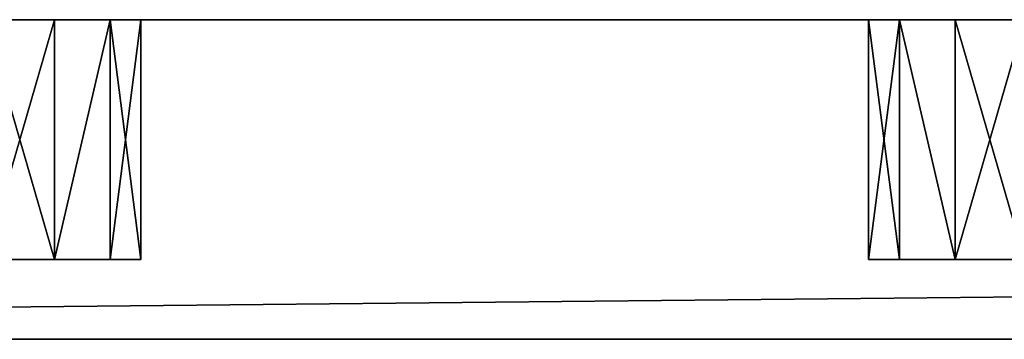
# Model space of a CAD drawing. Extents: x -225 to 225, y -18 to 4.
# Drawn here: x -156 to -143, y 0 to 4 of the extents above; entities that cross this region are included whole.
import ezdxf

# ---------------------------------------------------------------- set-up
doc = ezdxf.new("R2010")
doc.units = 0
doc.header["$MEASUREMENT"] = 0

msp = doc.modelspace()

# ---------------------------------------------------------------- linework, layer by layer
for points in [[(-195, 4, -160), (195, 4, -160), (-195, 0, -160)], [(-195, 0, -160), (195, 4, -160), (195, 0, -160)], [(195, 4, 160), (-195, 0, 160), (195, 0, 160)], [(195, 4, 160), (-195, 4, 160), (-195, 0, 160)], [(-155.132004, 4, -118.802002), (-195, 4, -160), (-156, 4, -119)], [(-130.867996, 4, -118.802002), (-195, 4, -160), (-155.132004, 4, -118.802002)], [(-130, 4, -119), (-195, 4, -160), (-130.867996, 4, -118.802002)], [(-104, 4, -119), (-195, 4, -160), (-130, 4, -119)], [(-78, 4, -119), (-195, 4, -160), (-104, 4, -119)], [(-52, 4, -119), (-195, 4, -160), (-78, 4, -119)], [(-26, 4, -119), (-195, 4, -160), (-52, 4, -119)], [(0, 4, -119), (-195, 4, -160), (-26, 4, -119)], [(-195, 4, 160), (-155.132004, 4, 118.802002), (-156, 4, 119)], [(-130.867996, 4, 118.802002), (-155.132004, 4, 118.802002), (-195, 4, 160)], [(-130, 4, 119), (-130.867996, 4, 118.802002), (-195, 4, 160)], [(-104, 4, 119), (-130, 4, 119), (-195, 4, 160)], [(195, 4, -160), (-195, 4, -160), (0, 4, -119)], [(-78, 4, 119), (-104, 4, 119), (-195, 4, 160)], [(-52, 4, 119), (-78, 4, 119), (-195, 4, 160)], [(-26, 4, 119), (-52, 4, 119), (-195, 4, 160)], [(0, 4, 119), (-26, 4, 119), (-195, 4, 160)], [(195, 4, 160), (0, 4, 119), (-195, 4, 160)], [(-156, 4, 119), (-155.132004, 4, 118.802002), (-156, 1, 119)], [(-156, 1, 119), (-155.132004, 4, 118.802002), (-155.132004, 1, 118.802002)], [(-155.132004, 1, 115.197998), (-156, 4, 115), (-156, 1, 115)], [(-155.132004, 4, 115.197998), (-156, 4, 115), (-155.132004, 1, 115.197998)], [(-156, 4, 93), (-155.132004, 4, 92.801903), (-156, 1, 93)], [(-156, 1, 93), (-155.132004, 4, 92.801903), (-155.132004, 1, 92.801903)], [(-155.132004, 1, 89.198097), (-156, 4, 89), (-156, 1, 89)], [(-155.132004, 4, 89.198097), (-156, 4, 89), (-155.132004, 1, 89.198097)], [(-156, 4, 67), (-155.132004, 4, 66.801903), (-156, 1, 67)], [(-156, 1, 67), (-155.132004, 4, 66.801903), (-155.132004, 1, 66.801903)], [(-155.132004, 1, 63.198101), (-156, 4, 63), (-156, 1, 63)], [(-155.132004, 4, 63.198101), (-156, 4, 63), (-155.132004, 1, 63.198101)], [(-156, 4, 41), (-155.132004, 4, 40.801899), (-156, 1, 41)], [(-156, 1, 41), (-155.132004, 4, 40.801899), (-155.132004, 1, 40.801899)], [(-155.132004, 1, 37.198101), (-156, 4, 37), (-156, 1, 37)], [(-155.132004, 4, 37.198101), (-156, 4, 37), (-155.132004, 1, 37.198101)], [(-156, 4, 15), (-155.132004, 4, 14.8019), (-156, 1, 15)], [(-156, 1, 15), (-155.132004, 4, 14.8019), (-155.132004, 1, 14.8019)], [(-155.132004, 1, 11.1981), (-156, 4, 11), (-156, 1, 11)], [(-155.132004, 4, 11.1981), (-156, 4, 11), (-155.132004, 1, 11.1981)], [(-156, 4, -11), (-155.132004, 4, -11.1981), (-156, 1, -11)], [(-156, 1, -11), (-155.132004, 4, -11.1981), (-155.132004, 1, -11.1981)], [(-155.132004, 1, -14.8019), (-156, 4, -15), (-156, 1, -15)], [(-155.132004, 4, -14.8019), (-156, 4, -15), (-155.132004, 1, -14.8019)], [(-156, 4, -37), (-155.132004, 4, -37.198101), (-156, 1, -37)], [(-156, 1, -37), (-155.132004, 4, -37.198101), (-155.132004, 1, -37.198101)], [(-155.132004, 1, -40.801899), (-156, 4, -41), (-156, 1, -41)], [(-155.132004, 4, -40.801899), (-156, 4, -41), (-155.132004, 1, -40.801899)], [(-156, 4, -63), (-155.132004, 4, -63.198101), (-156, 1, -63)], [(-156, 1, -63), (-155.132004, 4, -63.198101), (-155.132004, 1, -63.198101)], [(-155.132004, 1, -66.801903), (-156, 4, -67), (-156, 1, -67)], [(-155.132004, 4, -66.801903), (-156, 4, -67), (-155.132004, 1, -66.801903)], [(-144.949997, 4, -104.445), (-155.132004, 4, -115.197998), (-156, 4, -115)], [(-156, 4, -93), (-144.949997, 4, -104.445), (-156, 4, -115)], [(-144.949997, 4, -103.555), (-144.949997, 4, -104.445), (-156, 4, -93)], [(-155.132004, 4, -92.801903), (-144.949997, 4, -103.555), (-156, 4, -93)], [(-144.949997, 4, -78.445), (-155.132004, 4, -89.198097), (-156, 4, -89)], [(-156, 4, -67), (-144.949997, 4, -78.445), (-156, 4, -89)], [(-144.949997, 4, -77.555), (-144.949997, 4, -78.445), (-156, 4, -67)], [(-155.132004, 4, -66.801903), (-144.949997, 4, -77.555), (-156, 4, -67)], [(-144.949997, 4, -52.445), (-155.132004, 4, -63.198101), (-156, 4, -63)], [(-156, 4, -41), (-144.949997, 4, -52.445), (-156, 4, -63)], [(-144.949997, 4, -51.555), (-144.949997, 4, -52.445), (-156, 4, -41)], [(-155.132004, 4, -40.801899), (-144.949997, 4, -51.555), (-156, 4, -41)], [(-144.949997, 4, -26.445), (-155.132004, 4, -37.198101), (-156, 4, -37)], [(-156, 4, -15), (-144.949997, 4, -26.445), (-156, 4, -37)], [(-144.949997, 4, -25.555), (-144.949997, 4, -26.445), (-156, 4, -15)], [(-155.132004, 4, -14.8019), (-144.949997, 4, -25.555), (-156, 4, -15)], [(-144.949997, 4, -0.445), (-155.132004, 4, -11.1981), (-156, 4, -11)], [(-144.949997, 4, 0.445), (-156, 4, -11), (-156, 4, 11)], [(-144.949997, 4, 0.445), (-144.949997, 4, -0.445), (-156, 4, -11)], [(-155.132004, 4, 11.1981), (-144.949997, 4, 0.445), (-156, 4, 11)], [(-144.949997, 4, 25.555), (-155.132004, 4, 14.8019), (-156, 4, 15)], [(-144.949997, 4, 26.445), (-156, 4, 15), (-156, 4, 37)], [(-144.949997, 4, 26.445), (-144.949997, 4, 25.555), (-156, 4, 15)], [(-155.132004, 4, 37.198101), (-144.949997, 4, 26.445), (-156, 4, 37)], [(-144.949997, 4, 51.555), (-155.132004, 4, 40.801899), (-156, 4, 41)], [(-144.949997, 4, 52.445), (-156, 4, 41), (-156, 4, 63)], [(-144.949997, 4, 52.445), (-144.949997, 4, 51.555), (-156, 4, 41)], [(-155.132004, 4, 63.198101), (-144.949997, 4, 52.445), (-156, 4, 63)], [(-144.949997, 4, 77.555), (-155.132004, 4, 66.801903), (-156, 4, 67)], [(-144.949997, 4, 78.445), (-156, 4, 67), (-156, 4, 89)], [(-144.949997, 4, 78.445), (-144.949997, 4, 77.555), (-156, 4, 67)], [(-155.132004, 4, 89.198097), (-144.949997, 4, 78.445), (-156, 4, 89)], [(-144.949997, 4, 103.555), (-155.132004, 4, 92.801903), (-156, 4, 93)], [(-144.949997, 4, 104.445), (-144.949997, 4, 103.555), (-156, 4, 93)], [(-144.949997, 4, 104.445), (-156, 4, 93), (-156, 4, 115)], [(-155.132004, 4, 115.197998), (-144.949997, 4, 104.445), (-156, 4, 115)], [(-156, 4, -115), (-155.132004, 4, -115.197998), (-156, 1, -115)], [(-156, 1, -115), (-155.132004, 4, -115.197998), (-155.132004, 1, -115.197998)], [(-155.132004, 1, -118.802002), (-156, 4, -119), (-156, 1, -119)], [(-155.132004, 4, -118.802002), (-156, 4, -119), (-155.132004, 1, -118.802002)], [(-156, 4, -89), (-155.132004, 4, -89.198097), (-156, 1, -89)], [(-156, 1, -89), (-155.132004, 4, -89.198097), (-155.132004, 1, -89.198097)], [(-155.132004, 1, -92.801903), (-156, 4, -93), (-156, 1, -93)], [(-155.132004, 4, -92.801903), (-156, 4, -93), (-155.132004, 1, -92.801903)], [(-155.132004, 1, 118.802002), (-154.436005, 4, 118.247002), (-154.436005, 1, 118.247002)], [(-155.132004, 4, 118.802002), (-154.436005, 4, 118.247002), (-155.132004, 1, 118.802002)], [(-154.436005, 1, 115.752998), (-154.436005, 4, 115.752998), (-155.132004, 1, 115.197998)], [(-154.436005, 4, 115.752998), (-155.132004, 4, 115.197998), (-155.132004, 1, 115.197998)], [(-155.132004, 1, 92.801903), (-154.436005, 4, 92.247002), (-154.436005, 1, 92.247002)], [(-155.132004, 4, 92.801903), (-154.436005, 4, 92.247002), (-155.132004, 1, 92.801903)], [(-154.436005, 1, 89.752998), (-154.436005, 4, 89.752998), (-155.132004, 1, 89.198097)], [(-154.436005, 4, 89.752998), (-155.132004, 4, 89.198097), (-155.132004, 1, 89.198097)], [(-155.132004, 1, 66.801903), (-154.436005, 4, 66.247002), (-154.436005, 1, 66.247002)], [(-155.132004, 4, 66.801903), (-154.436005, 4, 66.247002), (-155.132004, 1, 66.801903)], [(-154.436005, 1, 63.752998), (-154.436005, 4, 63.752998), (-155.132004, 1, 63.198101)], [(-154.436005, 4, 63.752998), (-155.132004, 4, 63.198101), (-155.132004, 1, 63.198101)], [(-155.132004, 1, 40.801899), (-154.436005, 4, 40.247002), (-154.436005, 1, 40.247002)], [(-155.132004, 4, 40.801899), (-154.436005, 4, 40.247002), (-155.132004, 1, 40.801899)], [(-154.436005, 1, 37.752998), (-154.436005, 4, 37.752998), (-155.132004, 1, 37.198101)], [(-154.436005, 4, 37.752998), (-155.132004, 4, 37.198101), (-155.132004, 1, 37.198101)], [(-155.132004, 1, 14.8019), (-154.436005, 4, 14.247), (-154.436005, 1, 14.247)], [(-155.132004, 4, 14.8019), (-154.436005, 4, 14.247), (-155.132004, 1, 14.8019)], [(-154.436005, 1, 11.753), (-154.436005, 4, 11.753), (-155.132004, 1, 11.1981)], [(-154.436005, 4, 11.753), (-155.132004, 4, 11.1981), (-155.132004, 1, 11.1981)], [(-155.132004, 1, -11.1981), (-154.436005, 4, -11.753), (-154.436005, 1, -11.753)], [(-155.132004, 4, -11.1981), (-154.436005, 4, -11.753), (-155.132004, 1, -11.1981)], [(-154.436005, 1, -14.247), (-154.436005, 4, -14.247), (-155.132004, 1, -14.8019)], [(-154.436005, 4, -14.247), (-155.132004, 4, -14.8019), (-155.132004, 1, -14.8019)], [(-155.132004, 1, -37.198101), (-154.436005, 4, -37.752998), (-154.436005, 1, -37.752998)], [(-155.132004, 4, -37.198101), (-154.436005, 4, -37.752998), (-155.132004, 1, -37.198101)], [(-154.436005, 1, -40.247002), (-154.436005, 4, -40.247002), (-155.132004, 1, -40.801899)], [(-154.436005, 4, -40.247002), (-155.132004, 4, -40.801899), (-155.132004, 1, -40.801899)], [(-155.132004, 1, -63.198101), (-154.436005, 4, -63.752998), (-154.436005, 1, -63.752998)], [(-155.132004, 4, -63.198101), (-154.436005, 4, -63.752998), (-155.132004, 1, -63.198101)], [(-154.436005, 1, -66.247002), (-154.436005, 4, -66.247002), (-155.132004, 1, -66.801903)], [(-154.436005, 4, -66.247002), (-155.132004, 4, -66.801903), (-155.132004, 1, -66.801903)], [(-131.563995, 4, -118.247002), (-155.132004, 4, -118.802002), (-154.436005, 4, -118.247002)], [(-144.563995, 4, -105.247002), (-154.436005, 4, -115.752998), (-155.132004, 4, -115.197998)], [(-130.867996, 4, -118.802002), (-155.132004, 4, -118.802002), (-131.563995, 4, -118.247002)], [(-144.949997, 4, -104.445), (-144.563995, 4, -105.247002), (-155.132004, 4, -115.197998)], [(-144.563995, 4, -102.752998), (-144.949997, 4, -103.555), (-155.132004, 4, -92.801903)], [(-154.436005, 4, -92.247002), (-144.563995, 4, -102.752998), (-155.132004, 4, -92.801903)], [(-144.563995, 4, -79.247002), (-154.436005, 4, -89.752998), (-155.132004, 4, -89.198097)], [(-144.949997, 4, -78.445), (-144.563995, 4, -79.247002), (-155.132004, 4, -89.198097)], [(-144.563995, 4, -76.752998), (-144.949997, 4, -77.555), (-155.132004, 4, -66.801903)], [(-154.436005, 4, -66.247002), (-144.563995, 4, -76.752998), (-155.132004, 4, -66.801903)], [(-144.563995, 4, -53.247002), (-154.436005, 4, -63.752998), (-155.132004, 4, -63.198101)], [(-144.949997, 4, -52.445), (-144.563995, 4, -53.247002), (-155.132004, 4, -63.198101)], [(-144.563995, 4, -50.752998), (-144.949997, 4, -51.555), (-155.132004, 4, -40.801899)], [(-154.436005, 4, -40.247002), (-144.563995, 4, -50.752998), (-155.132004, 4, -40.801899)], [(-144.563995, 4, -27.247), (-154.436005, 4, -37.752998), (-155.132004, 4, -37.198101)], [(-144.949997, 4, -26.445), (-144.563995, 4, -27.247), (-155.132004, 4, -37.198101)], [(-144.563995, 4, -24.753), (-144.949997, 4, -25.555), (-155.132004, 4, -14.8019)], [(-154.436005, 4, -14.247), (-144.563995, 4, -24.753), (-155.132004, 4, -14.8019)], [(-144.563995, 4, -1.247), (-154.436005, 4, -11.753), (-155.132004, 4, -11.1981)], [(-144.949997, 4, -0.445), (-144.563995, 4, -1.247), (-155.132004, 4, -11.1981)], [(-144.563995, 4, 1.247), (-144.949997, 4, 0.445), (-155.132004, 4, 11.1981)], [(-154.436005, 4, 11.753), (-144.563995, 4, 1.247), (-155.132004, 4, 11.1981)], [(-144.563995, 4, 24.753), (-154.436005, 4, 14.247), (-155.132004, 4, 14.8019)], [(-144.949997, 4, 25.555), (-144.563995, 4, 24.753), (-155.132004, 4, 14.8019)], [(-144.563995, 4, 27.247), (-144.949997, 4, 26.445), (-155.132004, 4, 37.198101)], [(-154.436005, 4, 37.752998), (-144.563995, 4, 27.247), (-155.132004, 4, 37.198101)], [(-144.563995, 4, 50.752998), (-154.436005, 4, 40.247002), (-155.132004, 4, 40.801899)], [(-144.949997, 4, 51.555), (-144.563995, 4, 50.752998), (-155.132004, 4, 40.801899)], [(-144.563995, 4, 53.247002), (-144.949997, 4, 52.445), (-155.132004, 4, 63.198101)], [(-154.436005, 4, 63.752998), (-144.563995, 4, 53.247002), (-155.132004, 4, 63.198101)], [(-144.563995, 4, 76.752998), (-154.436005, 4, 66.247002), (-155.132004, 4, 66.801903)], [(-144.949997, 4, 77.555), (-144.563995, 4, 76.752998), (-155.132004, 4, 66.801903)], [(-144.563995, 4, 79.247002), (-144.949997, 4, 78.445), (-155.132004, 4, 89.198097)], [(-154.436005, 4, 89.752998), (-144.563995, 4, 79.247002), (-155.132004, 4, 89.198097)], [(-144.563995, 4, 102.752998), (-154.436005, 4, 92.247002), (-155.132004, 4, 92.801903)], [(-144.949997, 4, 103.555), (-144.563995, 4, 102.752998), (-155.132004, 4, 92.801903)], [(-144.563995, 4, 105.247002), (-144.949997, 4, 104.445), (-155.132004, 4, 115.197998)], [(-154.436005, 4, 115.752998), (-144.563995, 4, 105.247002), (-155.132004, 4, 115.197998)], [(-130.867996, 4, 118.802002), (-154.436005, 4, 118.247002), (-155.132004, 4, 118.802002)], [(-155.132004, 1, -115.197998), (-154.436005, 4, -115.752998), (-154.436005, 1, -115.752998)], [(-155.132004, 4, -115.197998), (-154.436005, 4, -115.752998), (-155.132004, 1, -115.197998)], [(-154.436005, 1, -118.247002), (-154.436005, 4, -118.247002), (-155.132004, 1, -118.802002)], [(-154.436005, 4, -118.247002), (-155.132004, 4, -118.802002), (-155.132004, 1, -118.802002)], [(-155.132004, 1, -89.198097), (-154.436005, 4, -89.752998), (-154.436005, 1, -89.752998)], [(-155.132004, 4, -89.198097), (-154.436005, 4, -89.752998), (-155.132004, 1, -89.198097)], [(-154.436005, 1, -92.247002), (-154.436005, 4, -92.247002), (-155.132004, 1, -92.801903)], [(-154.436005, 4, -92.247002), (-155.132004, 4, -92.801903), (-155.132004, 1, -92.801903)], [(-154.436005, 1, 118.247002), (-154.050003, 4, 117.445), (-154.050003, 1, 117.445)], [(-154.436005, 4, 118.247002), (-154.050003, 4, 117.445), (-154.436005, 1, 118.247002)], [(-154.050003, 1, 116.555), (-154.436005, 4, 115.752998), (-154.436005, 1, 115.752998)], [(-154.050003, 4, 116.555), (-154.436005, 4, 115.752998), (-154.050003, 1, 116.555)], [(-154.436005, 1, 92.247002), (-154.050003, 4, 91.445), (-154.050003, 1, 91.445)], [(-154.436005, 4, 92.247002), (-154.050003, 4, 91.445), (-154.436005, 1, 92.247002)], [(-154.050003, 1, 90.555), (-154.436005, 4, 89.752998), (-154.436005, 1, 89.752998)], [(-154.050003, 4, 90.555), (-154.436005, 4, 89.752998), (-154.050003, 1, 90.555)], [(-154.436005, 1, 66.247002), (-154.050003, 4, 65.445), (-154.050003, 1, 65.445)], [(-154.436005, 4, 66.247002), (-154.050003, 4, 65.445), (-154.436005, 1, 66.247002)], [(-154.050003, 1, 64.555), (-154.436005, 4, 63.752998), (-154.436005, 1, 63.752998)], [(-154.050003, 4, 64.555), (-154.436005, 4, 63.752998), (-154.050003, 1, 64.555)], [(-154.436005, 1, 40.247002), (-154.050003, 4, 39.445), (-154.050003, 1, 39.445)], [(-154.436005, 4, 40.247002), (-154.050003, 4, 39.445), (-154.436005, 1, 40.247002)], [(-154.050003, 1, 38.555), (-154.436005, 4, 37.752998), (-154.436005, 1, 37.752998)], [(-154.050003, 4, 38.555), (-154.436005, 4, 37.752998), (-154.050003, 1, 38.555)], [(-154.436005, 1, 14.247), (-154.050003, 4, 13.445), (-154.050003, 1, 13.445)], [(-154.436005, 4, 14.247), (-154.050003, 4, 13.445), (-154.436005, 1, 14.247)], [(-154.050003, 1, 12.555), (-154.436005, 4, 11.753), (-154.436005, 1, 11.753)], [(-154.050003, 4, 12.555), (-154.436005, 4, 11.753), (-154.050003, 1, 12.555)], [(-154.436005, 1, -11.753), (-154.050003, 4, -12.555), (-154.050003, 1, -12.555)], [(-154.436005, 4, -11.753), (-154.050003, 4, -12.555), (-154.436005, 1, -11.753)], [(-154.050003, 1, -13.445), (-154.436005, 4, -14.247), (-154.436005, 1, -14.247)], [(-154.050003, 4, -13.445), (-154.436005, 4, -14.247), (-154.050003, 1, -13.445)], [(-154.436005, 1, -37.752998), (-154.050003, 4, -38.555), (-154.050003, 1, -38.555)], [(-154.436005, 4, -37.752998), (-154.050003, 4, -38.555), (-154.436005, 1, -37.752998)], [(-154.050003, 1, -39.445), (-154.436005, 4, -40.247002), (-154.436005, 1, -40.247002)], [(-154.050003, 4, -39.445), (-154.436005, 4, -40.247002), (-154.050003, 1, -39.445)], [(-154.436005, 1, -63.752998), (-154.050003, 4, -64.555), (-154.050003, 1, -64.555)], [(-154.436005, 4, -63.752998), (-154.050003, 4, -64.555), (-154.436005, 1, -63.752998)], [(-154.050003, 1, -65.445), (-154.436005, 4, -66.247002), (-154.436005, 1, -66.247002)], [(-154.050003, 4, -65.445), (-154.436005, 4, -66.247002), (-154.050003, 1, -65.445)], [(-131.563995, 4, -118.247002), (-154.436005, 4, -118.247002), (-154.050003, 4, -117.445)], [(-143.867996, 4, -105.802002), (-154.050003, 4, -116.555), (-154.436005, 4, -115.752998)], [(-143.867996, 4, -105.802002), (-154.436005, 4, -115.752998), (-144.563995, 4, -105.247002)], [(-143.867996, 4, -102.197998), (-144.563995, 4, -102.752998), (-154.436005, 4, -92.247002)], [(-154.050003, 4, -91.445), (-143.867996, 4, -102.197998), (-154.436005, 4, -92.247002)], [(-143.867996, 4, -79.801903), (-154.050003, 4, -90.555), (-154.436005, 4, -89.752998)], [(-143.867996, 4, -79.801903), (-154.436005, 4, -89.752998), (-144.563995, 4, -79.247002)], [(-143.867996, 4, -76.198097), (-144.563995, 4, -76.752998), (-154.436005, 4, -66.247002)], [(-154.050003, 4, -65.445), (-143.867996, 4, -76.198097), (-154.436005, 4, -66.247002)], [(-143.867996, 4, -53.801899), (-154.436005, 4, -63.752998), (-144.563995, 4, -53.247002)], [(-143.867996, 4, -53.801899), (-154.050003, 4, -64.555), (-154.436005, 4, -63.752998)], [(-143.867996, 4, -50.198101), (-144.563995, 4, -50.752998), (-154.436005, 4, -40.247002)], [(-154.050003, 4, -39.445), (-143.867996, 4, -50.198101), (-154.436005, 4, -40.247002)], [(-143.867996, 4, -27.801901), (-154.050003, 4, -38.555), (-154.436005, 4, -37.752998)], [(-143.867996, 4, -27.801901), (-154.436005, 4, -37.752998), (-144.563995, 4, -27.247)], [(-143.867996, 4, -24.198099), (-144.563995, 4, -24.753), (-154.436005, 4, -14.247)], [(-154.050003, 4, -13.445), (-143.867996, 4, -24.198099), (-154.436005, 4, -14.247)], [(-143.867996, 4, -1.8019), (-154.436005, 4, -11.753), (-144.563995, 4, -1.247)], [(-143.867996, 4, -1.8019), (-154.050003, 4, -12.555), (-154.436005, 4, -11.753)], [(-143.867996, 4, 1.8019), (-144.563995, 4, 1.247), (-154.436005, 4, 11.753)], [(-154.050003, 4, 12.555), (-143.867996, 4, 1.8019), (-154.436005, 4, 11.753)], [(-143.867996, 4, 24.198099), (-154.436005, 4, 14.247), (-144.563995, 4, 24.753)], [(-143.867996, 4, 24.198099), (-154.050003, 4, 13.445), (-154.436005, 4, 14.247)], [(-143.867996, 4, 27.801901), (-144.563995, 4, 27.247), (-154.436005, 4, 37.752998)], [(-154.050003, 4, 38.555), (-143.867996, 4, 27.801901), (-154.436005, 4, 37.752998)], [(-143.867996, 4, 50.198101), (-154.050003, 4, 39.445), (-154.436005, 4, 40.247002)], [(-143.867996, 4, 50.198101), (-154.436005, 4, 40.247002), (-144.563995, 4, 50.752998)], [(-143.867996, 4, 53.801899), (-144.563995, 4, 53.247002), (-154.436005, 4, 63.752998)], [(-154.050003, 4, 64.555), (-143.867996, 4, 53.801899), (-154.436005, 4, 63.752998)], [(-143.867996, 4, 76.198097), (-154.050003, 4, 65.445), (-154.436005, 4, 66.247002)], [(-143.867996, 4, 76.198097), (-154.436005, 4, 66.247002), (-144.563995, 4, 76.752998)], [(-143.867996, 4, 79.801903), (-144.563995, 4, 79.247002), (-154.436005, 4, 89.752998)], [(-154.050003, 4, 90.555), (-143.867996, 4, 79.801903), (-154.436005, 4, 89.752998)], [(-143.867996, 4, 102.197998), (-154.050003, 4, 91.445), (-154.436005, 4, 92.247002)], [(-143.867996, 4, 102.197998), (-154.436005, 4, 92.247002), (-144.563995, 4, 102.752998)], [(-143.867996, 4, 105.802002), (-144.563995, 4, 105.247002), (-154.436005, 4, 115.752998)], [(-154.050003, 4, 116.555), (-143.867996, 4, 105.802002), (-154.436005, 4, 115.752998)], [(-131.563995, 4, 118.247002), (-154.050003, 4, 117.445), (-154.436005, 4, 118.247002)], [(-130.867996, 4, 118.802002), (-131.563995, 4, 118.247002), (-154.436005, 4, 118.247002)], [(-154.436005, 1, -115.752998), (-154.050003, 4, -116.555), (-154.050003, 1, -116.555)], [(-154.436005, 4, -115.752998), (-154.050003, 4, -116.555), (-154.436005, 1, -115.752998)], [(-154.050003, 1, -117.445), (-154.436005, 4, -118.247002), (-154.436005, 1, -118.247002)], [(-154.050003, 4, -117.445), (-154.436005, 4, -118.247002), (-154.050003, 1, -117.445)], [(-154.436005, 1, -89.752998), (-154.050003, 4, -90.555), (-154.050003, 1, -90.555)], [(-154.436005, 4, -89.752998), (-154.050003, 4, -90.555), (-154.436005, 1, -89.752998)], [(-154.050003, 1, -91.445), (-154.436005, 4, -92.247002), (-154.436005, 1, -92.247002)], [(-154.050003, 4, -91.445), (-154.436005, 4, -92.247002), (-154.050003, 1, -91.445)], [(-154.050003, 1, 117.445), (-154.050003, 4, 117.445), (-154.050003, 1, 116.555)], [(-154.050003, 4, 117.445), (-154.050003, 4, 116.555), (-154.050003, 1, 116.555)], [(-154.050003, 1, 91.445), (-154.050003, 4, 91.445), (-154.050003, 1, 90.555)], [(-154.050003, 4, 91.445), (-154.050003, 4, 90.555), (-154.050003, 1, 90.555)], [(-154.050003, 1, 65.445), (-154.050003, 4, 65.445), (-154.050003, 1, 64.555)], [(-154.050003, 4, 65.445), (-154.050003, 4, 64.555), (-154.050003, 1, 64.555)], [(-154.050003, 1, 39.445), (-154.050003, 4, 39.445), (-154.050003, 1, 38.555)], [(-154.050003, 4, 39.445), (-154.050003, 4, 38.555), (-154.050003, 1, 38.555)], [(-154.050003, 1, 13.445), (-154.050003, 4, 13.445), (-154.050003, 1, 12.555)], [(-154.050003, 4, 13.445), (-154.050003, 4, 12.555), (-154.050003, 1, 12.555)], [(-154.050003, 1, -12.555), (-154.050003, 4, -12.555), (-154.050003, 1, -13.445)], [(-154.050003, 4, -12.555), (-154.050003, 4, -13.445), (-154.050003, 1, -13.445)], [(-154.050003, 1, -38.555), (-154.050003, 4, -38.555), (-154.050003, 1, -39.445)], [(-154.050003, 4, -38.555), (-154.050003, 4, -39.445), (-154.050003, 1, -39.445)], [(-154.050003, 1, -64.555), (-154.050003, 4, -64.555), (-154.050003, 1, -65.445)], [(-154.050003, 4, -64.555), (-154.050003, 4, -65.445), (-154.050003, 1, -65.445)], [(-131.949997, 4, -117.445), (-131.563995, 4, -118.247002), (-154.050003, 4, -117.445)], [(-143, 4, -106), (-154.050003, 4, -117.445), (-154.050003, 4, -116.555)], [(-143, 4, -106), (-154.050003, 4, -116.555), (-143.867996, 4, -105.802002)], [(-143, 4, -106), (-131.949997, 4, -117.445), (-154.050003, 4, -117.445)], [(-143, 4, -102), (-143.867996, 4, -102.197998), (-154.050003, 4, -91.445)], [(-143, 4, -80), (-143, 4, -102), (-154.050003, 4, -91.445)], [(-143, 4, -80), (-154.050003, 4, -91.445), (-154.050003, 4, -90.555)], [(-143, 4, -80), (-154.050003, 4, -90.555), (-143.867996, 4, -79.801903)], [(-143, 4, -76), (-143.867996, 4, -76.198097), (-154.050003, 4, -65.445)], [(-143, 4, -54), (-154.050003, 4, -64.555), (-143.867996, 4, -53.801899)], [(-143, 4, -54), (-154.050003, 4, -65.445), (-154.050003, 4, -64.555)], [(-143, 4, -54), (-143, 4, -76), (-154.050003, 4, -65.445)], [(-143, 4, -50), (-143.867996, 4, -50.198101), (-154.050003, 4, -39.445)], [(-154.050003, 4, -38.555), (-143, 4, -50), (-154.050003, 4, -39.445)], [(-143, 4, -28), (-143, 4, -50), (-154.050003, 4, -38.555)], [(-143, 4, -28), (-154.050003, 4, -38.555), (-143.867996, 4, -27.801901)], [(-143, 4, -24), (-143.867996, 4, -24.198099), (-154.050003, 4, -13.445)], [(-154.050003, 4, -12.555), (-143, 4, -24), (-154.050003, 4, -13.445)], [(-143, 4, -2), (-154.050003, 4, -12.555), (-143.867996, 4, -1.8019)], [(-143, 4, -2), (-143, 4, -24), (-154.050003, 4, -12.555)], [(-143, 4, 2), (-143.867996, 4, 1.8019), (-154.050003, 4, 12.555)], [(-143, 4, 24), (-154.050003, 4, 13.445), (-143.867996, 4, 24.198099)], [(-143, 4, 24), (-143, 4, 2), (-154.050003, 4, 12.555)], [(-143, 4, 24), (-154.050003, 4, 12.555), (-154.050003, 4, 13.445)], [(-143, 4, 28), (-143.867996, 4, 27.801901), (-154.050003, 4, 38.555)], [(-143, 4, 50), (-154.050003, 4, 38.555), (-154.050003, 4, 39.445)], [(-143, 4, 50), (-143, 4, 28), (-154.050003, 4, 38.555)], [(-143, 4, 50), (-154.050003, 4, 39.445), (-143.867996, 4, 50.198101)], [(-143, 4, 54), (-143.867996, 4, 53.801899), (-154.050003, 4, 64.555)], [(-154.050003, 4, 65.445), (-143, 4, 54), (-154.050003, 4, 64.555)], [(-143, 4, 76), (-143, 4, 54), (-154.050003, 4, 65.445)], [(-143, 4, 76), (-154.050003, 4, 65.445), (-143.867996, 4, 76.198097)], [(-143, 4, 80), (-143.867996, 4, 79.801903), (-154.050003, 4, 90.555)], [(-154.050003, 4, 91.445), (-143, 4, 80), (-154.050003, 4, 90.555)], [(-143, 4, 102), (-143, 4, 80), (-154.050003, 4, 91.445)], [(-143, 4, 102), (-154.050003, 4, 91.445), (-143.867996, 4, 102.197998)], [(-143, 4, 106), (-143.867996, 4, 105.802002), (-154.050003, 4, 116.555)], [(-154.050003, 4, 117.445), (-143, 4, 106), (-154.050003, 4, 116.555)], [(-131.949997, 4, 117.445), (-143, 4, 106), (-154.050003, 4, 117.445)], [(-131.563995, 4, 118.247002), (-131.949997, 4, 117.445), (-154.050003, 4, 117.445)], [(-154.050003, 1, -116.555), (-154.050003, 4, -116.555), (-154.050003, 1, -117.445)], [(-154.050003, 4, -116.555), (-154.050003, 4, -117.445), (-154.050003, 1, -117.445)], [(-154.050003, 1, -90.555), (-154.050003, 4, -90.555), (-154.050003, 1, -91.445)], [(-154.050003, 4, -90.555), (-154.050003, 4, -91.445), (-154.050003, 1, -91.445)], [(-144.563995, 1, -79.247002), (-144.949997, 4, -78.445), (-144.949997, 1, -78.445)], [(-144.949997, 1, -78.445), (-144.949997, 4, -78.445), (-144.949997, 1, -77.555)], [(-144.563995, 4, -79.247002), (-144.949997, 4, -78.445), (-144.563995, 1, -79.247002)], [(-144.949997, 4, -78.445), (-144.949997, 4, -77.555), (-144.949997, 1, -77.555)], [(-144.949997, 1, -77.555), (-144.563995, 4, -76.752998), (-144.563995, 1, -76.752998)], [(-144.949997, 4, -77.555), (-144.563995, 4, -76.752998), (-144.949997, 1, -77.555)], [(-144.563995, 1, -105.247002), (-144.949997, 4, -104.445), (-144.949997, 1, -104.445)], [(-144.949997, 1, -104.445), (-144.949997, 4, -104.445), (-144.949997, 1, -103.555)], [(-144.563995, 4, -105.247002), (-144.949997, 4, -104.445), (-144.563995, 1, -105.247002)], [(-144.949997, 4, -104.445), (-144.949997, 4, -103.555), (-144.949997, 1, -103.555)], [(-144.949997, 1, -103.555), (-144.563995, 4, -102.752998), (-144.563995, 1, -102.752998)], [(-144.949997, 4, -103.555), (-144.563995, 4, -102.752998), (-144.949997, 1, -103.555)], [(-144.563995, 1, -53.247002), (-144.949997, 4, -52.445), (-144.949997, 1, -52.445)], [(-144.949997, 1, -52.445), (-144.949997, 4, -52.445), (-144.949997, 1, -51.555)], [(-144.563995, 4, -53.247002), (-144.949997, 4, -52.445), (-144.563995, 1, -53.247002)], [(-144.949997, 4, -52.445), (-144.949997, 4, -51.555), (-144.949997, 1, -51.555)], [(-144.949997, 1, -51.555), (-144.563995, 4, -50.752998), (-144.563995, 1, -50.752998)], [(-144.949997, 4, -51.555), (-144.563995, 4, -50.752998), (-144.949997, 1, -51.555)], [(-144.563995, 1, -27.247), (-144.949997, 4, -26.445), (-144.949997, 1, -26.445)], [(-144.949997, 1, -26.445), (-144.949997, 4, -26.445), (-144.949997, 1, -25.555)], [(-144.563995, 4, -27.247), (-144.949997, 4, -26.445), (-144.563995, 1, -27.247)], [(-144.949997, 4, -26.445), (-144.949997, 4, -25.555), (-144.949997, 1, -25.555)], [(-144.949997, 1, -25.555), (-144.563995, 4, -24.753), (-144.563995, 1, -24.753)], [(-144.949997, 4, -25.555), (-144.563995, 4, -24.753), (-144.949997, 1, -25.555)], [(-144.563995, 1, -1.247), (-144.949997, 4, -0.445), (-144.949997, 1, -0.445)], [(-144.949997, 1, -0.445), (-144.949997, 4, -0.445), (-144.949997, 1, 0.445)], [(-144.563995, 4, -1.247), (-144.949997, 4, -0.445), (-144.563995, 1, -1.247)], [(-144.949997, 4, -0.445), (-144.949997, 4, 0.445), (-144.949997, 1, 0.445)], [(-144.949997, 1, 0.445), (-144.563995, 4, 1.247), (-144.563995, 1, 1.247)], [(-144.949997, 4, 0.445), (-144.563995, 4, 1.247), (-144.949997, 1, 0.445)], [(-144.563995, 1, 24.753), (-144.949997, 4, 25.555), (-144.949997, 1, 25.555)], [(-144.949997, 1, 25.555), (-144.949997, 4, 25.555), (-144.949997, 1, 26.445)], [(-144.563995, 4, 24.753), (-144.949997, 4, 25.555), (-144.563995, 1, 24.753)], [(-144.949997, 4, 25.555), (-144.949997, 4, 26.445), (-144.949997, 1, 26.445)], [(-144.949997, 1, 26.445), (-144.563995, 4, 27.247), (-144.563995, 1, 27.247)], [(-144.949997, 4, 26.445), (-144.563995, 4, 27.247), (-144.949997, 1, 26.445)], [(-144.563995, 1, 50.752998), (-144.949997, 4, 51.555), (-144.949997, 1, 51.555)], [(-144.949997, 1, 51.555), (-144.949997, 4, 51.555), (-144.949997, 1, 52.445)], [(-144.563995, 4, 50.752998), (-144.949997, 4, 51.555), (-144.563995, 1, 50.752998)], [(-144.949997, 4, 51.555), (-144.949997, 4, 52.445), (-144.949997, 1, 52.445)], [(-144.949997, 1, 52.445), (-144.563995, 4, 53.247002), (-144.563995, 1, 53.247002)], [(-144.949997, 4, 52.445), (-144.563995, 4, 53.247002), (-144.949997, 1, 52.445)], [(-144.563995, 1, 76.752998), (-144.949997, 4, 77.555), (-144.949997, 1, 77.555)], [(-144.949997, 1, 77.555), (-144.949997, 4, 77.555), (-144.949997, 1, 78.445)], [(-144.563995, 4, 76.752998), (-144.949997, 4, 77.555), (-144.563995, 1, 76.752998)], [(-144.949997, 4, 77.555), (-144.949997, 4, 78.445), (-144.949997, 1, 78.445)], [(-144.949997, 1, 78.445), (-144.563995, 4, 79.247002), (-144.563995, 1, 79.247002)], [(-144.949997, 4, 78.445), (-144.563995, 4, 79.247002), (-144.949997, 1, 78.445)], [(-144.563995, 1, 102.752998), (-144.949997, 4, 103.555), (-144.949997, 1, 103.555)], [(-144.949997, 1, 103.555), (-144.949997, 4, 103.555), (-144.949997, 1, 104.445)], [(-144.563995, 4, 102.752998), (-144.949997, 4, 103.555), (-144.563995, 1, 102.752998)], [(-144.949997, 4, 103.555), (-144.949997, 4, 104.445), (-144.949997, 1, 104.445)], [(-144.949997, 1, 104.445), (-144.563995, 4, 105.247002), (-144.563995, 1, 105.247002)], [(-144.949997, 4, 104.445), (-144.563995, 4, 105.247002), (-144.949997, 1, 104.445)], [(-143.867996, 1, -79.801903), (-144.563995, 4, -79.247002), (-144.563995, 1, -79.247002)], [(-143.867996, 4, -79.801903), (-144.563995, 4, -79.247002), (-143.867996, 1, -79.801903)], [(-144.563995, 1, -76.752998), (-144.563995, 4, -76.752998), (-143.867996, 1, -76.198097)], [(-144.563995, 4, -76.752998), (-143.867996, 4, -76.198097), (-143.867996, 1, -76.198097)], [(-143.867996, 1, -105.802002), (-144.563995, 4, -105.247002), (-144.563995, 1, -105.247002)], [(-143.867996, 4, -105.802002), (-144.563995, 4, -105.247002), (-143.867996, 1, -105.802002)], [(-144.563995, 1, -102.752998), (-144.563995, 4, -102.752998), (-143.867996, 1, -102.197998)], [(-144.563995, 4, -102.752998), (-143.867996, 4, -102.197998), (-143.867996, 1, -102.197998)], [(-143.867996, 1, -53.801899), (-144.563995, 4, -53.247002), (-144.563995, 1, -53.247002)], [(-143.867996, 4, -53.801899), (-144.563995, 4, -53.247002), (-143.867996, 1, -53.801899)], [(-144.563995, 1, -50.752998), (-144.563995, 4, -50.752998), (-143.867996, 1, -50.198101)], [(-144.563995, 4, -50.752998), (-143.867996, 4, -50.198101), (-143.867996, 1, -50.198101)], [(-143.867996, 1, -27.801901), (-144.563995, 4, -27.247), (-144.563995, 1, -27.247)], [(-143.867996, 4, -27.801901), (-144.563995, 4, -27.247), (-143.867996, 1, -27.801901)], [(-144.563995, 1, -24.753), (-144.563995, 4, -24.753), (-143.867996, 1, -24.198099)], [(-144.563995, 4, -24.753), (-143.867996, 4, -24.198099), (-143.867996, 1, -24.198099)], [(-143.867996, 1, -1.8019), (-144.563995, 4, -1.247), (-144.563995, 1, -1.247)], [(-143.867996, 4, -1.8019), (-144.563995, 4, -1.247), (-143.867996, 1, -1.8019)], [(-144.563995, 1, 1.247), (-144.563995, 4, 1.247), (-143.867996, 1, 1.8019)], [(-144.563995, 4, 1.247), (-143.867996, 4, 1.8019), (-143.867996, 1, 1.8019)], [(-143.867996, 1, 24.198099), (-144.563995, 4, 24.753), (-144.563995, 1, 24.753)], [(-143.867996, 4, 24.198099), (-144.563995, 4, 24.753), (-143.867996, 1, 24.198099)], [(-144.563995, 1, 27.247), (-144.563995, 4, 27.247), (-143.867996, 1, 27.801901)], [(-144.563995, 4, 27.247), (-143.867996, 4, 27.801901), (-143.867996, 1, 27.801901)], [(-143.867996, 1, 50.198101), (-144.563995, 4, 50.752998), (-144.563995, 1, 50.752998)], [(-143.867996, 4, 50.198101), (-144.563995, 4, 50.752998), (-143.867996, 1, 50.198101)], [(-144.563995, 1, 53.247002), (-144.563995, 4, 53.247002), (-143.867996, 1, 53.801899)], [(-144.563995, 4, 53.247002), (-143.867996, 4, 53.801899), (-143.867996, 1, 53.801899)], [(-143.867996, 1, 76.198097), (-144.563995, 4, 76.752998), (-144.563995, 1, 76.752998)], [(-143.867996, 4, 76.198097), (-144.563995, 4, 76.752998), (-143.867996, 1, 76.198097)], [(-144.563995, 1, 79.247002), (-144.563995, 4, 79.247002), (-143.867996, 1, 79.801903)], [(-144.563995, 4, 79.247002), (-143.867996, 4, 79.801903), (-143.867996, 1, 79.801903)], [(-143.867996, 1, 102.197998), (-144.563995, 4, 102.752998), (-144.563995, 1, 102.752998)], [(-143.867996, 4, 102.197998), (-144.563995, 4, 102.752998), (-143.867996, 1, 102.197998)], [(-144.563995, 1, 105.247002), (-144.563995, 4, 105.247002), (-143.867996, 1, 105.802002)], [(-144.563995, 4, 105.247002), (-143.867996, 4, 105.802002), (-143.867996, 1, 105.802002)], [(-143, 4, -80), (-143.867996, 4, -79.801903), (-143, 1, -80)], [(-143, 1, -80), (-143.867996, 4, -79.801903), (-143.867996, 1, -79.801903)], [(-143.867996, 1, -76.198097), (-143, 4, -76), (-143, 1, -76)], [(-143.867996, 4, -76.198097), (-143, 4, -76), (-143.867996, 1, -76.198097)], [(-143, 4, -106), (-143.867996, 4, -105.802002), (-143, 1, -106)], [(-143, 1, -106), (-143.867996, 4, -105.802002), (-143.867996, 1, -105.802002)], [(-143.867996, 1, -102.197998), (-143, 4, -102), (-143, 1, -102)], [(-143.867996, 4, -102.197998), (-143, 4, -102), (-143.867996, 1, -102.197998)], [(-143, 4, -54), (-143.867996, 4, -53.801899), (-143, 1, -54)], [(-143, 1, -54), (-143.867996, 4, -53.801899), (-143.867996, 1, -53.801899)], [(-143.867996, 1, -50.198101), (-143, 4, -50), (-143, 1, -50)], [(-143.867996, 4, -50.198101), (-143, 4, -50), (-143.867996, 1, -50.198101)], [(-143, 4, -28), (-143.867996, 4, -27.801901), (-143, 1, -28)], [(-143, 1, -28), (-143.867996, 4, -27.801901), (-143.867996, 1, -27.801901)], [(-143.867996, 1, -24.198099), (-143, 4, -24), (-143, 1, -24)], [(-143.867996, 4, -24.198099), (-143, 4, -24), (-143.867996, 1, -24.198099)], [(-143, 4, -2), (-143.867996, 4, -1.8019), (-143, 1, -2)], [(-143, 1, -2), (-143.867996, 4, -1.8019), (-143.867996, 1, -1.8019)], [(-143.867996, 1, 1.8019), (-143, 4, 2), (-143, 1, 2)], [(-143.867996, 4, 1.8019), (-143, 4, 2), (-143.867996, 1, 1.8019)], [(-143, 4, 24), (-143.867996, 4, 24.198099), (-143, 1, 24)], [(-143, 1, 24), (-143.867996, 4, 24.198099), (-143.867996, 1, 24.198099)], [(-143.867996, 1, 27.801901), (-143, 4, 28), (-143, 1, 28)], [(-143.867996, 4, 27.801901), (-143, 4, 28), (-143.867996, 1, 27.801901)], [(-143, 4, 50), (-143.867996, 4, 50.198101), (-143, 1, 50)], [(-143, 1, 50), (-143.867996, 4, 50.198101), (-143.867996, 1, 50.198101)], [(-143.867996, 1, 53.801899), (-143, 4, 54), (-143, 1, 54)], [(-143.867996, 4, 53.801899), (-143, 4, 54), (-143.867996, 1, 53.801899)], [(-143, 4, 76), (-143.867996, 4, 76.198097), (-143, 1, 76)], [(-143, 1, 76), (-143.867996, 4, 76.198097), (-143.867996, 1, 76.198097)], [(-143.867996, 1, 79.801903), (-143, 4, 80), (-143, 1, 80)], [(-143.867996, 4, 79.801903), (-143, 4, 80), (-143.867996, 1, 79.801903)], [(-143, 4, 102), (-143.867996, 4, 102.197998), (-143, 1, 102)], [(-143, 1, 102), (-143.867996, 4, 102.197998), (-143.867996, 1, 102.197998)], [(-143.867996, 1, 105.802002), (-143, 4, 106), (-143, 1, 106)], [(-143.867996, 4, 105.802002), (-143, 4, 106), (-143.867996, 1, 105.802002)], [(-155.132004, 1, 118.802002), (-155.132004, 1, 115.197998), (-156, 1, 115)], [(-155.132004, 1, 118.802002), (-156, 1, 115), (-156, 1, 119)], [(-155.132004, 1, 92.801903), (-155.132004, 1, 89.198097), (-156, 1, 89)], [(-155.132004, 1, 92.801903), (-156, 1, 89), (-156, 1, 93)], [(-155.132004, 1, 66.801903), (-155.132004, 1, 63.198101), (-156, 1, 63)], [(-155.132004, 1, 66.801903), (-156, 1, 63), (-156, 1, 67)], [(-155.132004, 1, 40.801899), (-155.132004, 1, 37.198101), (-156, 1, 37)], [(-155.132004, 1, 40.801899), (-156, 1, 37), (-156, 1, 41)], [(-155.132004, 1, 14.8019), (-155.132004, 1, 11.1981), (-156, 1, 11)], [(-155.132004, 1, 14.8019), (-156, 1, 11), (-156, 1, 15)], [(-155.132004, 1, -11.1981), (-155.132004, 1, -14.8019), (-156, 1, -15)], [(-155.132004, 1, -11.1981), (-156, 1, -15), (-156, 1, -11)], [(-155.132004, 1, -37.198101), (-155.132004, 1, -40.801899), (-156, 1, -41)], [(-155.132004, 1, -37.198101), (-156, 1, -41), (-156, 1, -37)], [(-155.132004, 1, -63.198101), (-155.132004, 1, -66.801903), (-156, 1, -67)], [(-155.132004, 1, -63.198101), (-156, 1, -67), (-156, 1, -63)], [(-155.132004, 1, -115.197998), (-155.132004, 1, -118.802002), (-156, 1, -119)], [(-155.132004, 1, -115.197998), (-156, 1, -119), (-156, 1, -115)], [(-155.132004, 1, -89.198097), (-155.132004, 1, -92.801903), (-156, 1, -93)], [(-155.132004, 1, -89.198097), (-156, 1, -93), (-156, 1, -89)], [(-154.436005, 1, 118.247002), (-154.436005, 1, 115.752998), (-155.132004, 1, 115.197998)], [(-154.436005, 1, 118.247002), (-155.132004, 1, 115.197998), (-155.132004, 1, 118.802002)], [(-154.436005, 1, 92.247002), (-154.436005, 1, 89.752998), (-155.132004, 1, 89.198097)], [(-154.436005, 1, 92.247002), (-155.132004, 1, 89.198097), (-155.132004, 1, 92.801903)], [(-154.436005, 1, 66.247002), (-154.436005, 1, 63.752998), (-155.132004, 1, 63.198101)], [(-154.436005, 1, 66.247002), (-155.132004, 1, 63.198101), (-155.132004, 1, 66.801903)], [(-154.436005, 1, 40.247002), (-154.436005, 1, 37.752998), (-155.132004, 1, 37.198101)], [(-154.436005, 1, 40.247002), (-155.132004, 1, 37.198101), (-155.132004, 1, 40.801899)], [(-154.436005, 1, 14.247), (-154.436005, 1, 11.753), (-155.132004, 1, 11.1981)], [(-154.436005, 1, 14.247), (-155.132004, 1, 11.1981), (-155.132004, 1, 14.8019)], [(-154.436005, 1, -11.753), (-154.436005, 1, -14.247), (-155.132004, 1, -14.8019)], [(-154.436005, 1, -11.753), (-155.132004, 1, -14.8019), (-155.132004, 1, -11.1981)], [(-154.436005, 1, -37.752998), (-154.436005, 1, -40.247002), (-155.132004, 1, -40.801899)], [(-154.436005, 1, -37.752998), (-155.132004, 1, -40.801899), (-155.132004, 1, -37.198101)], [(-154.436005, 1, -63.752998), (-154.436005, 1, -66.247002), (-155.132004, 1, -66.801903)], [(-154.436005, 1, -63.752998), (-155.132004, 1, -66.801903), (-155.132004, 1, -63.198101)], [(-154.436005, 1, -115.752998), (-154.436005, 1, -118.247002), (-155.132004, 1, -118.802002)], [(-154.436005, 1, -115.752998), (-155.132004, 1, -118.802002), (-155.132004, 1, -115.197998)], [(-154.436005, 1, -89.752998), (-154.436005, 1, -92.247002), (-155.132004, 1, -92.801903)], [(-154.436005, 1, -89.752998), (-155.132004, 1, -92.801903), (-155.132004, 1, -89.198097)], [(-154.436005, 1, 118.247002), (-154.050003, 1, 117.445), (-154.050003, 1, 116.555)], [(-154.436005, 1, 118.247002), (-154.050003, 1, 116.555), (-154.436005, 1, 115.752998)], [(-154.436005, 1, 92.247002), (-154.050003, 1, 91.445), (-154.050003, 1, 90.555)], [(-154.436005, 1, 92.247002), (-154.050003, 1, 90.555), (-154.436005, 1, 89.752998)], [(-154.436005, 1, 66.247002), (-154.050003, 1, 65.445), (-154.050003, 1, 64.555)], [(-154.436005, 1, 66.247002), (-154.050003, 1, 64.555), (-154.436005, 1, 63.752998)], [(-154.436005, 1, 40.247002), (-154.050003, 1, 39.445), (-154.050003, 1, 38.555)], [(-154.436005, 1, 40.247002), (-154.050003, 1, 38.555), (-154.436005, 1, 37.752998)], [(-154.436005, 1, 14.247), (-154.050003, 1, 13.445), (-154.050003, 1, 12.555)], [(-154.436005, 1, 14.247), (-154.050003, 1, 12.555), (-154.436005, 1, 11.753)], [(-154.436005, 1, -11.753), (-154.050003, 1, -12.555), (-154.050003, 1, -13.445)], [(-154.436005, 1, -11.753), (-154.050003, 1, -13.445), (-154.436005, 1, -14.247)], [(-154.436005, 1, -37.752998), (-154.050003, 1, -38.555), (-154.050003, 1, -39.445)], [(-154.436005, 1, -37.752998), (-154.050003, 1, -39.445), (-154.436005, 1, -40.247002)], [(-154.436005, 1, -63.752998), (-154.050003, 1, -64.555), (-154.050003, 1, -65.445)], [(-154.436005, 1, -63.752998), (-154.050003, 1, -65.445), (-154.436005, 1, -66.247002)], [(-154.436005, 1, -115.752998), (-154.050003, 1, -116.555), (-154.050003, 1, -117.445)], [(-154.436005, 1, -115.752998), (-154.050003, 1, -117.445), (-154.436005, 1, -118.247002)], [(-154.436005, 1, -89.752998), (-154.050003, 1, -90.555), (-154.050003, 1, -91.445)], [(-154.436005, 1, -89.752998), (-154.050003, 1, -91.445), (-154.436005, 1, -92.247002)], [(-144.563995, 1, 105.247002), (-144.563995, 1, 102.752998), (-144.949997, 1, 103.555)], [(-144.563995, 1, 105.247002), (-144.949997, 1, 103.555), (-144.949997, 1, 104.445)], [(-144.563995, 1, 79.247002), (-144.563995, 1, 76.752998), (-144.949997, 1, 77.555)], [(-144.563995, 1, 79.247002), (-144.949997, 1, 77.555), (-144.949997, 1, 78.445)], [(-144.563995, 1, 53.247002), (-144.563995, 1, 50.752998), (-144.949997, 1, 51.555)], [(-144.563995, 1, 53.247002), (-144.949997, 1, 51.555), (-144.949997, 1, 52.445)], [(-144.563995, 1, 27.247), (-144.563995, 1, 24.753), (-144.949997, 1, 25.555)], [(-144.563995, 1, 27.247), (-144.949997, 1, 25.555), (-144.949997, 1, 26.445)], [(-144.563995, 1, 1.247), (-144.563995, 1, -1.247), (-144.949997, 1, -0.445)], [(-144.563995, 1, 1.247), (-144.949997, 1, -0.445), (-144.949997, 1, 0.445)], [(-144.563995, 1, -24.753), (-144.563995, 1, -27.247), (-144.949997, 1, -26.445)], [(-144.563995, 1, -24.753), (-144.949997, 1, -26.445), (-144.949997, 1, -25.555)], [(-144.563995, 1, -50.752998), (-144.563995, 1, -53.247002), (-144.949997, 1, -52.445)], [(-144.563995, 1, -50.752998), (-144.949997, 1, -52.445), (-144.949997, 1, -51.555)], [(-144.563995, 1, -102.752998), (-144.563995, 1, -105.247002), (-144.949997, 1, -104.445)], [(-144.563995, 1, -102.752998), (-144.949997, 1, -104.445), (-144.949997, 1, -103.555)], [(-144.563995, 1, -76.752998), (-144.563995, 1, -79.247002), (-144.949997, 1, -78.445)], [(-144.563995, 1, -76.752998), (-144.949997, 1, -78.445), (-144.949997, 1, -77.555)], [(-143.867996, 1, 105.802002), (-143.867996, 1, 102.197998), (-144.563995, 1, 102.752998)], [(-143.867996, 1, 105.802002), (-144.563995, 1, 102.752998), (-144.563995, 1, 105.247002)], [(-143.867996, 1, 79.801903), (-143.867996, 1, 76.198097), (-144.563995, 1, 76.752998)], [(-143.867996, 1, 79.801903), (-144.563995, 1, 76.752998), (-144.563995, 1, 79.247002)], [(-143.867996, 1, 53.801899), (-143.867996, 1, 50.198101), (-144.563995, 1, 50.752998)], [(-143.867996, 1, 53.801899), (-144.563995, 1, 50.752998), (-144.563995, 1, 53.247002)], [(-143.867996, 1, 27.801901), (-143.867996, 1, 24.198099), (-144.563995, 1, 24.753)], [(-143.867996, 1, 27.801901), (-144.563995, 1, 24.753), (-144.563995, 1, 27.247)], [(-143.867996, 1, 1.8019), (-143.867996, 1, -1.8019), (-144.563995, 1, -1.247)], [(-143.867996, 1, 1.8019), (-144.563995, 1, -1.247), (-144.563995, 1, 1.247)], [(-143.867996, 1, -24.198099), (-143.867996, 1, -27.801901), (-144.563995, 1, -27.247)], [(-143.867996, 1, -24.198099), (-144.563995, 1, -27.247), (-144.563995, 1, -24.753)], [(-143.867996, 1, -50.198101), (-143.867996, 1, -53.801899), (-144.563995, 1, -53.247002)], [(-143.867996, 1, -50.198101), (-144.563995, 1, -53.247002), (-144.563995, 1, -50.752998)], [(-143.867996, 1, -102.197998), (-143.867996, 1, -105.802002), (-144.563995, 1, -105.247002)], [(-143.867996, 1, -102.197998), (-144.563995, 1, -105.247002), (-144.563995, 1, -102.752998)], [(-143.867996, 1, -76.198097), (-143.867996, 1, -79.801903), (-144.563995, 1, -79.247002)], [(-143.867996, 1, -76.198097), (-144.563995, 1, -79.247002), (-144.563995, 1, -76.752998)], [(-143, 1, 106), (-143, 1, 102), (-143.867996, 1, 102.197998)], [(-143, 1, 106), (-143.867996, 1, 102.197998), (-143.867996, 1, 105.802002)], [(-143, 1, 80), (-143, 1, 76), (-143.867996, 1, 76.198097)], [(-143, 1, 80), (-143.867996, 1, 76.198097), (-143.867996, 1, 79.801903)], [(-143, 1, 54), (-143, 1, 50), (-143.867996, 1, 50.198101)], [(-143, 1, 54), (-143.867996, 1, 50.198101), (-143.867996, 1, 53.801899)], [(-143, 1, 28), (-143, 1, 24), (-143.867996, 1, 24.198099)], [(-143, 1, 28), (-143.867996, 1, 24.198099), (-143.867996, 1, 27.801901)], [(-143, 1, 2), (-143, 1, -2), (-143.867996, 1, -1.8019)], [(-143, 1, 2), (-143.867996, 1, -1.8019), (-143.867996, 1, 1.8019)], [(-143, 1, -24), (-143, 1, -28), (-143.867996, 1, -27.801901)], [(-143, 1, -24), (-143.867996, 1, -27.801901), (-143.867996, 1, -24.198099)], [(-143, 1, -50), (-143, 1, -54), (-143.867996, 1, -53.801899)], [(-143, 1, -50), (-143.867996, 1, -53.801899), (-143.867996, 1, -50.198101)], [(-143, 1, -102), (-143, 1, -106), (-143.867996, 1, -105.802002)], [(-143, 1, -102), (-143.867996, 1, -105.802002), (-143.867996, 1, -102.197998)], [(-143, 1, -76), (-143, 1, -80), (-143.867996, 1, -79.801903)], [(-143, 1, -76), (-143.867996, 1, -79.801903), (-143.867996, 1, -76.198097)], [(-195, 0, -160), (195, 0, -160), (-191.100006, 0, -130.889999)], [(-191.100006, 0, 130.889999), (191.100006, 0, 130.889999), (-195, 0, 160)], [(191.100006, 0, 130.889999), (195, 0, 160), (-195, 0, 160)], [(-191.100006, 0, -129.110001), (191.873001, 0, -127.505997), (-191.873001, 0, -127.505997)], [(-191.873001, 0, -127.505997), (191.873001, 0, 127.505997), (-191.873001, 0, 127.505997)], [(191.873001, 0, -127.505997), (191.873001, 0, 127.505997), (-191.873001, 0, -127.505997)], [(-191.873001, 0, 127.505997), (191.100006, 0, 129.110001), (-191.100006, 0, 129.110001)], [(191.873001, 0, 127.505997), (191.100006, 0, 129.110001), (-191.873001, 0, 127.505997)], [(195, 0, -160), (191.100006, 0, -130.889999), (-191.100006, 0, -130.889999)], [(-191.100006, 0, -130.889999), (191.100006, 0, -129.110001), (-191.100006, 0, -129.110001)], [(191.100006, 0, -130.889999), (191.100006, 0, -129.110001), (-191.100006, 0, -130.889999)], [(191.100006, 0, -129.110001), (191.873001, 0, -127.505997), (-191.100006, 0, -129.110001)], [(-191.100006, 0, 129.110001), (191.100006, 0, 129.110001), (-191.100006, 0, 130.889999)], [(191.100006, 0, 129.110001), (191.100006, 0, 130.889999), (-191.100006, 0, 130.889999)]]:
    msp.add_3dface(points)

doc.saveas('drawing.dxf')
